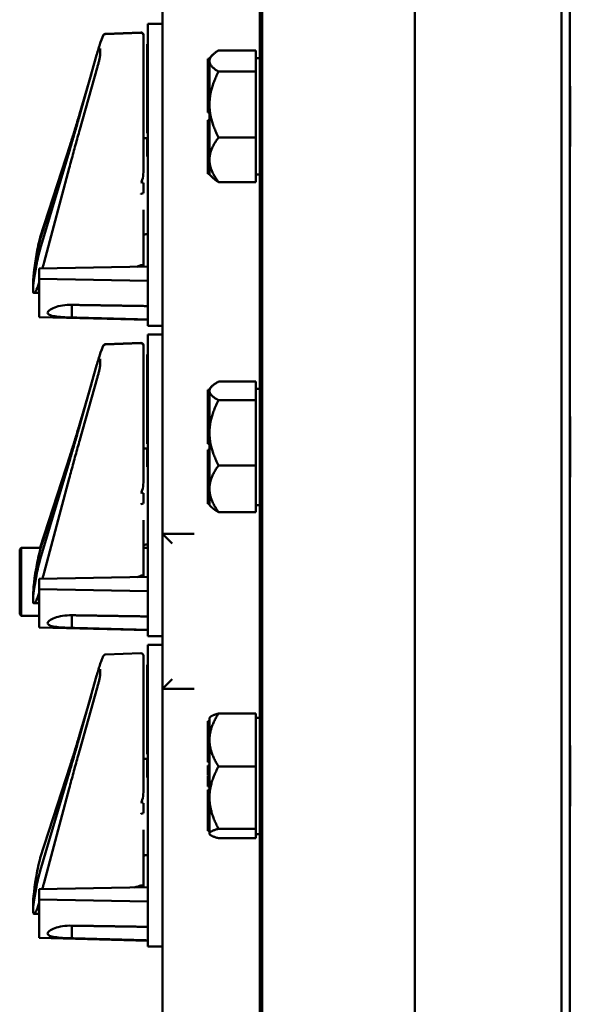
# Model space of a CAD drawing. Units: inches. Extents: x 1 to 156, y 1 to 120.
# Drawn here: x 77 to 81, y 65 to 72 of the extents above; entities that cross this region are included whole.
import ezdxf

# ---------------------------------------------------------------- set-up
doc = ezdxf.new("R2010")
doc.units = ezdxf.units.IN
doc.header["$LTSCALE"] = 7.142857
doc.header["$MEASUREMENT"] = 0
doc.layers.add('Visible (ANSI)', color=7, linetype='Continuous', lineweight=50)

msp = doc.modelspace()

# ---------------------------------------------------------------- linework, layer by layer
at = {"layer": 'Visible (ANSI)'}
for p, q in [((78.9265, 79.0024), (78.9265, 57.0024)), ((80.924, 57.0916), (80.924, 78.9133)), ((78.942, 57.1924), (78.942, 78.8124)), ((79.9265, 57.1924), (79.9265, 78.8124)), ((80.8693, 78.8124), (80.8693, 57.1924)), ((78.3015, 68.5024), (78.3015, 73.8774)), ((79.9265, 62.1224), (79.9265, 73.8824)), ((78.2075, 71.6624), (78.2075, 71.7874)), ((78.3015, 71.7874), (78.2075, 71.7874)), ((77.9346, 71.7225), (78.162, 71.7304)), ((77.9348, 71.7246), (78.162, 71.7325)), ((78.1775, 71.7175), (78.1775, 71.7154)), ((78.1775, 71.7154), (78.1775, 71.7097)), ((78.1775, 71.6791), (78.1775, 71.7097)), ((77.9001, 71.5918), (77.9001, 71.6288)), ((78.1775, 71.6791), (78.1775, 71.4659)), ((78.2075, 71.658), (78.2025, 71.658)), ((78.2025, 71.658), (78.2025, 71.6514)), ((78.2025, 71.6514), (78.2025, 71.6241)), ((78.2075, 71.6624), (78.2075, 69.9674)), ((77.7667, 71.1955), (77.8768, 71.5871)), ((78.2025, 71.6241), (78.2025, 71.5874)), ((78.2075, 71.5874), (78.2025, 71.5874)), ((78.2025, 71.5874), (78.2025, 71.533)), ((78.6035, 71.5674), (78.6236, 71.5875)), ((78.6035, 71.5496), (78.6035, 71.5674)), ((78.6615, 71.6165), (78.9015, 71.6165)), ((78.9015, 71.6165), (78.9015, 71.5496)), ((78.9015, 71.5674), (78.9265, 71.5674)), ((77.7682, 71.1068), (77.8802, 71.5042)), ((78.2025, 71.533), (78.2025, 71.531)), ((78.2075, 71.533), (78.2025, 71.533)), ((78.2075, 71.531), (78.2025, 71.531)), ((78.2025, 71.531), (78.2025, 71.508)), ((78.2075, 71.508), (78.2025, 71.508)), ((78.2025, 71.508), (78.2025, 71.4932)), ((78.5935, 71.5627), (78.5935, 71.4529)), ((78.6035, 71.5627), (78.5935, 71.5627)), ((78.6035, 71.5471), (78.6035, 71.5496)), ((78.6035, 71.4529), (78.6035, 71.5471)), ((78.9015, 71.5471), (78.9015, 71.5496)), ((78.9015, 71.5471), (78.9015, 71.4802)), ((77.7668, 71.2052), (77.8437, 71.4693)), ((78.1775, 71.0752), (78.1775, 71.4659)), ((78.2075, 71.4932), (78.2025, 71.4932)), ((78.2025, 71.4932), (78.2025, 71.459)), ((78.2075, 71.459), (78.2025, 71.459)), ((78.2025, 71.459), (78.2025, 71.4442)), ((78.2075, 71.4442), (78.2025, 71.4442)), ((78.2025, 71.4442), (78.2025, 71.3978)), ((78.5935, 71.4529), (78.5935, 71.4305)), ((78.6035, 71.4529), (78.5935, 71.4529)), ((78.6035, 71.4417), (78.6035, 71.4529)), ((78.6035, 71.4305), (78.6035, 71.4417)), ((78.6615, 71.4802), (78.9015, 71.4802)), ((78.9015, 71.4802), (78.9015, 71.2721)), ((78.2075, 71.3978), (78.2025, 71.3978)), ((78.2025, 71.3978), (78.2025, 71.383)), ((78.2075, 71.383), (78.2025, 71.383)), ((78.2025, 71.383), (78.2025, 71.3683)), ((78.5935, 71.4305), (78.5935, 71.2643)), ((78.6035, 71.4305), (78.5935, 71.4305)), ((78.6035, 71.4303), (78.6035, 71.4305)), ((78.6035, 71.2721), (78.6035, 71.4303)), ((80.9265, 71.387), (80.924, 71.3895)), ((80.9265, 70.9979), (80.9265, 71.387)), ((77.7668, 71.2065), (77.8069, 71.3428)), ((78.2075, 71.3683), (78.2025, 71.3683)), ((78.2025, 71.3683), (78.2025, 71.3602)), ((78.2075, 71.3602), (78.2025, 71.3602)), ((78.2025, 71.3602), (78.2025, 71.3521)), ((78.2075, 71.3521), (78.2025, 71.3521)), ((78.2025, 71.3521), (78.2025, 71.3323)), ((78.2075, 71.3323), (78.2025, 71.3323)), ((78.2025, 71.3323), (78.2025, 71.3262)), ((78.2025, 71.3262), (78.2025, 71.3067)), ((78.2025, 71.3067), (78.2025, 71.3002)), ((78.2025, 71.3002), (78.2025, 71.2687)), ((78.2025, 71.2687), (78.2025, 71.2421)), ((78.6035, 71.2643), (78.5935, 71.2643)), ((78.5935, 71.2643), (78.5935, 71.246)), ((78.6035, 71.2642), (78.6035, 71.2721)), ((78.6035, 71.0887), (78.6035, 71.2642)), ((78.9015, 71.2642), (78.9015, 71.2721)), ((78.9015, 71.2642), (78.9015, 71.0561)), ((78.2075, 71.2421), (78.2025, 71.2421)), ((78.2025, 71.2421), (78.2025, 71.2308)), ((78.2075, 71.2308), (78.2025, 71.2308)), ((78.2025, 71.2308), (78.2025, 71.2226)), ((78.2075, 71.2226), (78.2025, 71.2226)), ((78.2025, 71.2226), (78.2025, 71.2099)), ((78.2075, 71.2099), (78.2025, 71.2099)), ((78.2025, 71.2099), (78.2025, 71.208)), ((78.2075, 71.208), (78.2025, 71.208)), ((78.2025, 71.208), (78.2025, 71.1932)), ((78.2075, 71.1932), (78.2025, 71.1932)), ((78.2025, 71.1932), (78.2025, 71.159)), ((78.5935, 71.246), (78.5935, 71.2175)), ((78.6035, 71.246), (78.5935, 71.246)), ((78.6035, 71.2175), (78.5935, 71.2175)), ((78.2075, 71.159), (78.2025, 71.159)), ((78.2025, 71.159), (78.2025, 71.1442)), ((78.2075, 71.1442), (78.2025, 71.1442)), ((78.2025, 71.1442), (78.2025, 71.0978)), ((78.5935, 71.1673), (78.5935, 71.0886)), ((78.6035, 71.1673), (78.5935, 71.1673)), ((77.7682, 71.1066), (77.7682, 71.1068)), ((77.7682, 71.1066), (77.7682, 71.1066)), ((78.1775, 70.8567), (78.1775, 71.0752)), ((78.2075, 71.0978), (78.2025, 71.0978)), ((78.2025, 71.0978), (78.2025, 71.083)), ((78.2075, 71.083), (78.2025, 71.083)), ((78.2075, 71.058), (78.2025, 71.058)), ((78.2025, 71.058), (78.2025, 71.0432)), ((78.5935, 71.0886), (78.5935, 71.0602)), ((78.6035, 71.0886), (78.5935, 71.0886)), ((78.5935, 71.0602), (78.5935, 70.8282)), ((78.6035, 71.0602), (78.5935, 71.0602)), ((78.6035, 71.0886), (78.6035, 71.0887)), ((78.6035, 71.0744), (78.6035, 71.0886)), ((78.6035, 71.0602), (78.6035, 71.0744)), ((78.6035, 70.9122), (78.6035, 71.0602)), ((77.5132, 70.4136), (77.7061, 71.0095)), ((77.5132, 70.4003), (77.7061, 71.0057)), ((78.1775, 71.0524), (78.2025, 71.0524)), ((78.2075, 71.0432), (78.2025, 71.0432)), ((78.2025, 71.0432), (78.2025, 70.933)), ((78.9015, 71.0561), (78.6615, 71.0561)), ((78.9015, 70.9122), (78.9015, 71.0561)), ((80.9265, 70.9979), (80.924, 70.9954)), ((77.5129, 70.3387), (77.706, 70.9857)), ((78.2075, 70.933), (78.2025, 70.933)), ((78.6035, 70.8285), (78.6035, 70.9122)), ((78.9015, 70.7683), (78.9015, 70.9122)), ((77.5391, 70.2533), (77.7002, 70.8585)), ((78.1775, 70.8328), (78.1775, 70.8567)), ((78.5935, 70.8282), (78.5935, 70.8221)), ((78.6035, 70.8282), (78.5935, 70.8282)), ((78.6035, 70.8221), (78.5935, 70.8221)), ((78.6035, 70.8282), (78.6035, 70.8285)), ((78.6035, 70.8252), (78.6035, 70.8282)), ((78.6035, 70.8221), (78.6035, 70.8252)), ((78.6035, 70.8174), (78.6035, 70.8221)), ((78.6035, 70.8174), (78.6236, 70.7974)), ((78.9015, 70.8174), (78.9265, 70.8174)), ((78.1775, 70.7632), (78.1775, 70.6971)), ((78.6615, 70.7683), (78.9015, 70.7683)), ((78.1775, 70.2338), (78.1775, 70.5896)), ((78.1925, 70.4324), (78.2075, 70.4324)), ((78.1775, 70.2338), (78.1775, 70.2243)), ((78.2075, 70.2248), (77.5075, 70.2119)), ((77.5075, 70.2119), (77.5075, 70.1459)), ((78.2075, 70.1329), (77.5075, 70.1459)), ((77.5075, 69.8988), (77.5075, 70.1459)), ((77.473, 70.0544), (77.4737, 70.0544)), ((77.4737, 70.0544), (77.5075, 70.0544)), ((77.7175, 69.8959), (77.7175, 69.9773)), ((78.2075, 69.8424), (78.2075, 69.9674)), ((77.5075, 69.8988), (78.2075, 69.8804)), ((77.7175, 69.8959), (77.7175, 69.8959)), ((78.2075, 69.8424), (78.3015, 69.8424)), ((77.9346, 69.7225), (78.162, 69.7304)), ((77.9348, 69.7246), (78.162, 69.7325)), ((78.2075, 69.6624), (78.2075, 69.7874)), ((78.3015, 69.7874), (78.2075, 69.7874)), ((78.1775, 69.7175), (78.1775, 69.7154)), ((78.1775, 69.7154), (78.1775, 69.7097)), ((78.1775, 69.6791), (78.1775, 69.7097)), ((78.1775, 69.6791), (78.1775, 69.4659)), ((78.2075, 69.6624), (78.2075, 67.9674)), ((77.9001, 69.5918), (77.9001, 69.6288)), ((78.2075, 69.658), (78.2025, 69.658)), ((78.2025, 69.658), (78.2025, 69.6514)), ((78.2025, 69.6514), (78.2025, 69.6241)), ((78.2025, 69.6241), (78.2025, 69.5874)), ((77.7667, 69.1955), (77.8768, 69.5871)), ((78.2075, 69.5874), (78.2025, 69.5874)), ((78.2025, 69.5874), (78.2025, 69.533)), ((77.7682, 69.1068), (77.8802, 69.5042)), ((78.2025, 69.533), (78.2025, 69.531)), ((78.2075, 69.533), (78.2025, 69.533)), ((78.2075, 69.531), (78.2025, 69.531)), ((78.2025, 69.531), (78.2025, 69.508)), ((78.2075, 69.508), (78.2025, 69.508)), ((78.2025, 69.508), (78.2025, 69.4932)), ((78.2075, 69.4932), (78.2025, 69.4932)), ((78.2025, 69.4932), (78.2025, 69.459)), ((78.6615, 69.4826), (78.9015, 69.4826)), ((78.9015, 69.4826), (78.9015, 69.4239)), ((77.7668, 69.2052), (77.8437, 69.4693)), ((78.1775, 69.0752), (78.1775, 69.4659)), ((78.2075, 69.459), (78.2025, 69.459)), ((78.2025, 69.459), (78.2025, 69.4442)), ((78.2075, 69.4442), (78.2025, 69.4442)), ((78.2025, 69.4442), (78.2025, 69.3978)), ((78.5935, 69.43), (78.5935, 69.3336)), ((78.6035, 69.43), (78.5935, 69.43)), ((78.6035, 69.4374), (78.6187, 69.4526)), ((78.6035, 69.4239), (78.6035, 69.4374)), ((78.6035, 69.4217), (78.6035, 69.4239)), ((78.6035, 69.3336), (78.6035, 69.4217)), ((78.9015, 69.4374), (78.9265, 69.4374)), ((78.9015, 69.4217), (78.9015, 69.4239)), ((78.9015, 69.4217), (78.9015, 69.363)), ((78.2075, 69.3978), (78.2025, 69.3978)), ((78.2025, 69.3978), (78.2025, 69.383)), ((78.2075, 69.383), (78.2025, 69.383)), ((78.2025, 69.383), (78.2025, 69.3683)), ((78.2075, 69.3683), (78.2025, 69.3683)), ((78.2025, 69.3683), (78.2025, 69.3602)), ((78.2075, 69.3602), (78.2025, 69.3602)), ((78.2025, 69.3602), (78.2025, 69.3521)), ((78.2075, 69.3521), (78.2025, 69.3521)), ((78.2025, 69.3521), (78.2025, 69.3323)), ((78.6615, 69.363), (78.9015, 69.363)), ((78.9015, 69.363), (78.9015, 69.1569)), ((77.7668, 69.2065), (77.8069, 69.3428)), ((78.2075, 69.3323), (78.2025, 69.3323)), ((78.2025, 69.3323), (78.2025, 69.3262)), ((78.2025, 69.3262), (78.2025, 69.3067)), ((78.2025, 69.3067), (78.2025, 69.3002)), ((78.2025, 69.3002), (78.2025, 69.2687)), ((78.5935, 69.3336), (78.5935, 69.312)), ((78.6035, 69.3336), (78.5935, 69.3336)), ((78.5935, 69.312), (78.5935, 69.1384)), ((78.6035, 69.312), (78.5935, 69.312)), ((78.6035, 69.3228), (78.6035, 69.3336)), ((78.6035, 69.312), (78.6035, 69.3228)), ((78.6035, 69.3117), (78.6035, 69.312)), ((78.6035, 69.1569), (78.6035, 69.3117)), ((78.2025, 69.2687), (78.2025, 69.2421)), ((78.2075, 69.2421), (78.2025, 69.2421)), ((78.2025, 69.2421), (78.2025, 69.2308)), ((78.2075, 69.2308), (78.2025, 69.2308)), ((78.2025, 69.2308), (78.2025, 69.2226)), ((78.2075, 69.2226), (78.2025, 69.2226)), ((78.2025, 69.2226), (78.2025, 69.2099)), ((80.9265, 69.257), (80.924, 69.2595)), ((80.9265, 68.8679), (80.9265, 69.257)), ((78.2075, 69.2099), (78.2025, 69.2099)), ((78.2025, 69.2099), (78.2025, 69.208)), ((78.2075, 69.208), (78.2025, 69.208)), ((78.2025, 69.208), (78.2025, 69.1932)), ((78.2075, 69.1932), (78.2025, 69.1932)), ((78.2025, 69.1932), (78.2025, 69.159)), ((78.2075, 69.159), (78.2025, 69.159)), ((78.2025, 69.159), (78.2025, 69.1442)), ((78.6035, 69.149), (78.6035, 69.1569)), ((78.9015, 69.149), (78.9015, 69.1569)), ((77.7682, 69.1066), (77.7682, 69.1068)), ((77.7682, 69.1066), (77.7682, 69.1066)), ((78.2075, 69.1442), (78.2025, 69.1442)), ((78.2025, 69.1442), (78.2025, 69.0978)), ((78.2075, 69.0978), (78.2025, 69.0978)), ((78.2025, 69.0978), (78.2025, 69.083)), ((78.6035, 69.1384), (78.5935, 69.1384)), ((78.5935, 69.1384), (78.5935, 69.1114)), ((78.5935, 69.1114), (78.5935, 69.0826)), ((78.6035, 69.1114), (78.5935, 69.1114)), ((78.6035, 68.9733), (78.6035, 69.149)), ((78.9015, 69.149), (78.9015, 68.9428)), ((78.1775, 68.8567), (78.1775, 69.0752)), ((78.1775, 69.0524), (78.2025, 69.0524)), ((78.2075, 69.083), (78.2025, 69.083)), ((78.2075, 69.058), (78.2025, 69.058)), ((78.2025, 69.058), (78.2025, 69.0432)), ((78.2075, 69.0432), (78.2025, 69.0432)), ((78.2025, 69.0432), (78.2025, 68.933)), ((78.6035, 69.0826), (78.5935, 69.0826)), ((78.5935, 69.0423), (78.5935, 68.9733)), ((78.6035, 69.0423), (78.5935, 69.0423)), ((77.5129, 68.3387), (77.706, 68.9857)), ((77.5132, 68.4136), (77.7061, 69.0095)), ((77.5132, 68.4003), (77.7061, 69.0057)), ((78.5935, 68.9733), (78.5935, 68.9444)), ((78.6035, 68.9733), (78.5935, 68.9733)), ((78.6035, 68.9733), (78.6035, 68.9733)), ((78.6035, 68.9588), (78.6035, 68.9733)), ((78.2075, 68.933), (78.2025, 68.933)), ((78.5935, 68.9444), (78.5935, 68.7021)), ((78.6035, 68.9444), (78.5935, 68.9444)), ((78.6035, 68.9444), (78.6035, 68.9588)), ((78.6035, 68.7925), (78.6035, 68.9444)), ((78.9015, 68.9428), (78.6615, 68.9428)), ((78.9015, 68.7925), (78.9015, 68.9428)), ((77.5391, 68.2533), (77.7002, 68.8585)), ((78.1775, 68.8328), (78.1775, 68.8567)), ((80.9265, 68.8679), (80.924, 68.8654)), ((78.6035, 68.7024), (78.6035, 68.7925)), ((78.9015, 68.6422), (78.9015, 68.7925)), ((78.1775, 68.7632), (78.1775, 68.6971)), ((78.5935, 68.7021), (78.5935, 68.6949)), ((78.6035, 68.7021), (78.5935, 68.7021)), ((78.6035, 68.6949), (78.5935, 68.6949)), ((78.6035, 68.7021), (78.6035, 68.7024)), ((78.6035, 68.6985), (78.6035, 68.7021)), ((78.6035, 68.6949), (78.6035, 68.6985)), ((78.6035, 68.6874), (78.6035, 68.6949)), ((78.6035, 68.6874), (78.6187, 68.6723)), ((78.9015, 68.6874), (78.9265, 68.6874)), ((78.1775, 68.2338), (78.1775, 68.5896)), ((78.6615, 68.6422), (78.9015, 68.6422)), ((78.3015, 68.5024), (78.3015, 67.5024)), ((78.5047, 68.5024), (78.3015, 68.5024)), ((78.364, 68.4399), (78.3015, 68.5024)), ((77.3815, 68.4012), (77.3915, 68.4112)), ((77.3815, 67.9837), (77.3815, 68.4012)), ((77.3915, 68.4112), (77.3915, 67.9737)), ((77.3915, 68.4112), (77.5166, 68.4112)), ((78.1775, 68.4112), (78.2075, 68.4112)), ((78.1925, 68.4324), (78.2075, 68.4324)), ((78.2075, 68.2248), (77.5075, 68.2119)), ((77.5075, 68.2119), (77.5075, 68.1459)), ((78.1775, 68.2338), (78.1775, 68.2243)), ((78.2075, 68.1329), (77.5075, 68.1459)), ((77.5075, 67.8988), (77.5075, 68.1459)), ((77.473, 68.0544), (77.4737, 68.0544)), ((77.4737, 68.0544), (77.5075, 68.0544)), ((77.3815, 67.9837), (77.3915, 67.9737)), ((77.3915, 67.9737), (77.5075, 67.9737)), ((77.7175, 67.8959), (77.7175, 67.9773)), ((78.2075, 67.8424), (78.2075, 67.9674)), ((77.5075, 67.8988), (78.2075, 67.8804)), ((77.7175, 67.8959), (77.7175, 67.8959)), ((78.2075, 67.8424), (78.3015, 67.8424)), ((78.2075, 67.6624), (78.2075, 67.7874)), ((78.3015, 67.7874), (78.2075, 67.7874)), ((77.9348, 67.7246), (78.162, 67.7325)), ((78.1775, 67.7175), (78.1775, 67.7124)), ((78.1775, 67.6835), (78.1775, 67.7124)), ((77.9001, 67.5961), (77.9001, 67.631)), ((78.1775, 67.6835), (78.1775, 67.4721)), ((78.2075, 67.658), (78.2025, 67.658)), ((78.2025, 67.658), (78.2025, 67.6514)), ((78.2025, 67.6514), (78.2025, 67.6241)), ((78.2075, 67.6624), (78.2075, 65.9674)), ((77.7667, 67.1938), (77.8768, 67.5868)), ((78.2025, 67.6241), (78.2025, 67.5874)), ((78.2075, 67.5874), (78.2025, 67.5874)), ((78.2025, 67.5874), (78.2025, 67.533)), ((77.7682, 67.1104), (77.8802, 67.5093)), ((78.2025, 67.533), (78.2025, 67.531)), ((78.2075, 67.533), (78.2025, 67.533)), ((78.2075, 67.531), (78.2025, 67.531)), ((78.2025, 67.531), (78.2025, 67.508)), ((78.2075, 67.508), (78.2025, 67.508)), ((78.2025, 67.508), (78.2025, 67.4932)), ((78.3015, 67.5024), (78.364, 67.5649)), ((77.7668, 67.2065), (77.8409, 67.4586)), ((78.1775, 67.08), (78.1775, 67.4721)), ((78.2075, 67.4932), (78.2025, 67.4932)), ((78.2025, 67.4932), (78.2025, 67.459)), ((78.2075, 67.459), (78.2025, 67.459)), ((78.2025, 67.459), (78.2025, 67.4442)), ((78.2075, 67.4442), (78.2025, 67.4442)), ((78.2025, 67.4442), (78.2025, 67.3978)), ((78.3015, 67.5024), (78.3015, 62.1274)), ((78.3015, 67.5024), (78.5047, 67.5024)), ((78.2075, 67.3978), (78.2025, 67.3978)), ((78.2025, 67.3978), (78.2025, 67.383)), ((78.2075, 67.383), (78.2025, 67.383)), ((78.2025, 67.383), (78.2025, 67.3683)), ((78.2075, 67.3683), (78.2025, 67.3683)), ((78.2025, 67.3683), (78.2025, 67.3602)), ((78.2075, 67.3602), (78.2025, 67.3602)), ((78.2025, 67.3602), (78.2025, 67.3521)), ((78.2075, 67.3521), (78.2025, 67.3521)), ((78.2025, 67.3521), (78.2025, 67.3323)), ((78.2075, 67.3323), (78.2025, 67.3323)), ((78.2025, 67.3323), (78.2025, 67.3262)), ((78.2025, 67.3262), (78.2025, 67.3067)), ((78.6035, 67.3174), (78.6073, 67.3212)), ((78.6035, 67.296), (78.6035, 67.3174)), ((78.9015, 67.3443), (78.6615, 67.3443)), ((78.9015, 67.3443), (78.9015, 67.1739)), ((78.9015, 67.3174), (78.9265, 67.3174)), ((78.2025, 67.3067), (78.2025, 67.3002)), ((78.2025, 67.3002), (78.2025, 67.2687)), ((78.2025, 67.2687), (78.2025, 67.2421)), ((78.5935, 67.296), (78.5935, 67.2848)), ((78.6035, 67.296), (78.5935, 67.296)), ((78.5935, 67.2848), (78.5935, 67.0528)), ((78.6035, 67.2848), (78.5935, 67.2848)), ((78.6035, 67.2904), (78.6035, 67.296)), ((78.6035, 67.2848), (78.6035, 67.2904)), ((78.6035, 67.2846), (78.6035, 67.2848)), ((78.6035, 67.1739), (78.6035, 67.2846)), ((78.2075, 67.2421), (78.2025, 67.2421)), ((78.2025, 67.2421), (78.2025, 67.2308)), ((78.2075, 67.2308), (78.2025, 67.2308)), ((78.2025, 67.2308), (78.2025, 67.2226)), ((78.2075, 67.2226), (78.2025, 67.2226)), ((78.2025, 67.2226), (78.2025, 67.2099)), ((78.2075, 67.2099), (78.2025, 67.2099)), ((78.2025, 67.2099), (78.2025, 67.208)), ((78.2075, 67.208), (78.2025, 67.208)), ((78.2025, 67.208), (78.2025, 67.1932)), ((78.2075, 67.1932), (78.2025, 67.1932)), ((78.2025, 67.1932), (78.2025, 67.159)), ((78.2075, 67.159), (78.2025, 67.159)), ((78.2025, 67.159), (78.2025, 67.1442)), ((78.2075, 67.1442), (78.2025, 67.1442)), ((78.2025, 67.1442), (78.2025, 67.0978)), ((78.6035, 67.0103), (78.6035, 67.1739)), ((78.9015, 67.1739), (78.9015, 67.0036)), ((80.9265, 67.137), (80.924, 67.1395)), ((80.9265, 66.7479), (80.9265, 67.137)), ((77.7682, 67.1102), (77.7682, 67.1104)), ((77.7682, 67.1102), (77.7682, 67.1102)), ((78.1775, 66.861), (78.1775, 67.08)), ((78.2075, 67.0978), (78.2025, 67.0978)), ((78.2025, 67.0978), (78.2025, 67.083)), ((78.2075, 67.083), (78.2025, 67.083)), ((77.5132, 66.4136), (77.7061, 67.0095)), ((78.1775, 67.0524), (78.2025, 67.0524)), ((78.2075, 67.058), (78.2025, 67.058)), ((78.2025, 67.058), (78.2025, 67.0432)), ((78.2075, 67.0432), (78.2025, 67.0432)), ((78.2025, 67.0432), (78.2025, 66.933)), ((78.5935, 67.0528), (78.5935, 67.05)), ((78.6035, 67.0528), (78.5935, 67.0528)), ((78.5935, 67.05), (78.5935, 67.0315)), ((78.6035, 67.05), (78.5935, 67.05)), ((78.6035, 67.0315), (78.5935, 67.0315)), ((78.5935, 67.0103), (78.5935, 66.9806)), ((78.6035, 67.0103), (78.5935, 67.0103)), ((78.6035, 66.9954), (78.6035, 67.0103)), ((78.9015, 67.0036), (78.6615, 67.0036)), ((78.9015, 66.8027), (78.9015, 67.0036)), ((77.5128, 66.3311), (77.706, 66.9829)), ((78.2075, 66.933), (78.2025, 66.933)), ((78.5935, 66.9806), (78.5935, 66.9452)), ((78.6035, 66.9806), (78.5935, 66.9806)), ((78.6035, 66.9452), (78.5935, 66.9452)), ((78.5935, 66.9396), (78.5935, 66.9099)), ((78.6035, 66.9396), (78.5935, 66.9396)), ((78.6035, 66.9806), (78.6035, 66.9954)), ((78.6035, 66.9805), (78.6035, 66.9806)), ((78.6035, 66.8027), (78.6035, 66.9805)), ((78.5935, 66.9099), (78.5935, 66.8746)), ((78.6035, 66.9099), (78.5935, 66.9099)), ((78.6035, 66.8746), (78.5935, 66.8746)), ((77.5391, 66.2561), (77.7002, 66.8616)), ((78.1775, 66.8372), (78.1775, 66.861)), ((78.5935, 66.8534), (78.5935, 66.6567)), ((78.6035, 66.8534), (78.5935, 66.8534)), ((78.1775, 66.7677), (78.1775, 66.7016)), ((78.6035, 66.6569), (78.6035, 66.8027)), ((78.9015, 66.6018), (78.9015, 66.8027)), ((80.9265, 66.7479), (80.924, 66.7454)), ((78.5935, 66.6567), (78.5935, 66.6382)), ((78.6035, 66.6567), (78.5935, 66.6567)), ((78.5935, 66.6382), (78.5935, 66.5889)), ((78.6035, 66.6382), (78.5935, 66.6382)), ((78.6035, 66.6567), (78.6035, 66.6569)), ((78.6035, 66.6474), (78.6035, 66.6567)), ((78.6035, 66.6382), (78.6035, 66.6474)), ((78.6035, 66.5718), (78.6035, 66.6382)), ((78.1775, 66.2378), (78.1775, 66.5939)), ((78.6035, 66.5889), (78.5935, 66.5889)), ((78.6035, 66.5706), (78.6035, 66.5718)), ((78.6035, 66.5674), (78.6035, 66.5706)), ((78.6035, 66.5674), (78.6073, 66.5637)), ((78.6615, 66.6018), (78.9015, 66.6018)), ((78.9015, 66.6018), (78.9015, 66.5718)), ((78.9015, 66.5706), (78.9015, 66.5718)), ((78.9015, 66.5706), (78.9015, 66.5406)), ((78.9015, 66.5674), (78.9265, 66.5674)), ((78.6615, 66.5406), (78.9015, 66.5406)), ((78.1925, 66.4324), (78.2075, 66.4324)), ((78.1775, 66.2378), (78.1775, 66.2243)), ((78.2075, 66.2248), (77.5075, 66.2119)), ((77.5075, 66.2119), (77.5075, 66.1459)), ((78.2075, 66.1329), (77.5075, 66.1459)), ((77.5075, 65.8988), (77.5075, 66.1459)), ((77.473, 66.0544), (77.5075, 66.0544)), ((77.7175, 65.8959), (77.7175, 65.9773)), ((78.2075, 65.8424), (78.2075, 65.9674)), ((77.5075, 65.8988), (78.2075, 65.8804)), ((77.7175, 65.8959), (77.7175, 65.8959)), ((78.2075, 65.8424), (78.3015, 65.8424))]:
    msp.add_line(p, q, dxfattribs=at)
for centre, start, end in [((78.1625, 71.7175), 0, 92), ((78.1625, 71.7154), 0, 92), ((78.1925, 70.4174), 90, 180), ((78.1625, 69.7175), 0, 92), ((78.1625, 69.7154), 0, 92), ((78.1925, 68.4174), 90, 180), ((78.1625, 67.7175), 0, 92), ((78.1925, 66.4174), 90, 180)]:
    msp.add_arc(centre, 0.015, start, end, dxfattribs=at)
for centre, major_axis, ratio, start_param, end_param in [((69.3509, 70.7424), (8.8772, -0.0124), 0.034893, 0.106917, 0.12222), ((69.3509, 70.7424), (8.8772, -0.0124), 0.034893, 6.163046, 6.176366), ((77.5332, 70.4145), (-0.0483, -0.1899), 0.098364, 4.758751, 5.456251), ((77.5332, 70.4059), (-0.0487, -0.1899), 0.092731, 4.780807, 5.478307), ((77.5332, 70.3666), (-0.0503, -0.19), 0.064964, 4.887248, 5.584749), ((77.655, 70.7424), (0.1763, 0.6878), 0.092731, 2.336714, 2.850986), ((77.655, 70.7424), (0.1749, 0.6878), 0.098364, 2.314658, 2.784071), ((72.7366, 70.2544), (5.4409, -0.0076), 0.034893, 6.160011, 6.207676), ((77.655, 70.7424), (0.1821, 0.6879), 0.064964, 2.443156, 3.358684), ((77.5332, 70.2544), (-0.0503, -0.19), 0.064964, 0.217091, 0.809621), ((77.655, 70.7424), (0.1827, 0.6879), 0.061324, 2.907325, 3.165195), ((69.3509, 68.7424), (8.8772, -0.0124), 0.034893, 0.106917, 0.12222), ((69.3509, 68.7424), (8.8772, -0.0124), 0.034893, 6.163046, 6.176366), ((77.5332, 68.4059), (-0.0487, -0.1899), 0.092731, 4.780807, 5.478307), ((77.5332, 68.3666), (-0.0503, -0.19), 0.064964, 4.887248, 5.584749), ((77.655, 68.7424), (0.1763, 0.6878), 0.092731, 2.336714, 2.850986), ((77.655, 68.7424), (0.1821, 0.6879), 0.064964, 2.443156, 3.358684), ((72.7366, 68.2544), (5.4409, -0.0076), 0.034893, 6.160011, 6.207676), ((77.655, 68.7424), (0.1827, 0.6879), 0.061324, 2.907325, 3.165195), ((77.5332, 68.2544), (-0.0503, -0.19), 0.064964, 0.217091, 0.809621), ((69.3509, 66.7424), (8.8772, -0.0078), 0.03491, 0.106899, 0.122202), ((69.3509, 66.7424), (8.8772, -0.0078), 0.03491, 6.163029, 6.176348), ((77.5332, 66.4145), (-0.0483, -0.1899), 0.098364, 4.758751, 5.456251), ((77.5332, 66.3619), (-0.0504, -0.19), 0.061324, 4.900976, 5.598476), ((77.655, 66.7424), (0.1749, 0.6878), 0.098364, 2.314658, 2.847895), ((72.7366, 66.2559), (5.4409, -0.0048), 0.03491, 6.135576, 6.207658), ((77.655, 66.7424), (0.1827, 0.6879), 0.061324, 2.456883, 3.372411), ((77.5332, 66.2559), (-0.0504, -0.19), 0.061324, 0.230819, 0.823349)]:
    msp.add_ellipse(centre, major_axis=major_axis, ratio=ratio, start_param=start_param, end_param=end_param, dxfattribs=at)
for points, knots in [([(77.8768, 71.5871), (77.8808, 71.6013), (77.8848, 71.6149), (77.8925, 71.6405), (77.8962, 71.6523), (77.9032, 71.6733), (77.9065, 71.6825), (77.9123, 71.6978), (77.9148, 71.7038), (77.9185, 71.7109), (77.9197, 71.713), (77.9223, 71.7163), (77.9233, 71.7175), (77.9258, 71.7195), (77.9267, 71.7201), (77.9295, 71.7216), (77.9317, 71.7224), (77.9346, 71.7225), (77.9346, 71.7225), (77.9346, 71.7225)], [-1.580313, -1.580313, -1.580313, -1.580313, -1.316311, -1.316311, -1.05231, -1.05231, -0.788308, -0.788308, -0.524307, -0.524307, -0.392306, -0.392306, -0.326305, -0.326305, -0.298167, -0.298167, -0.260726, -0.260726, -0.260305, -0.260305, -0.260305, -0.260305]), ([(77.8894, 71.63), (77.893, 71.6423), (77.8966, 71.6537), (77.9035, 71.6745), (77.9067, 71.6839), (77.9125, 71.6995), (77.9151, 71.7056), (77.9187, 71.7128), (77.9198, 71.7148), (77.9223, 71.7181), (77.9232, 71.7193), (77.9257, 71.7214), (77.9265, 71.722), (77.9292, 71.7234), (77.9313, 71.7243), (77.9343, 71.7245), (77.9345, 71.7246), (77.9348, 71.7246)], [-1.300012, -1.300012, -1.300012, -1.300012, -1.0464, -1.0464, -0.779444, -0.779444, -0.512488, -0.512488, -0.37901, -0.37901, -0.31227, -0.31227, -0.284762, -0.284762, -0.248728, -0.248728, -0.245531, -0.245531, -0.245531, -0.245531]), ([(77.8802, 71.5042), (77.8823, 71.5117), (77.8845, 71.5195), (77.8885, 71.535), (77.8904, 71.5427), (77.8938, 71.5571), (77.8953, 71.5638), (77.8977, 71.5754), (77.8986, 71.5804), (77.8998, 71.5877), (77.9, 71.5903), (77.9001, 71.5916), (77.9001, 71.5917), (77.9001, 71.5918)], [-1.570796, -1.570796, -1.570796, -1.570796, -1.256637, -1.256637, -0.942478, -0.942478, -0.628319, -0.628319, -0.324119, -0.324119, -0.051514, -0.051514, 0, 0, 0, 0]), ([(77.706, 70.9857), (77.71, 70.9991), (77.714, 71.0126), (77.722, 71.0399), (77.7261, 71.0536), (77.7342, 71.0814), (77.7382, 71.0954), (77.7464, 71.1237), (77.7504, 71.1379), (77.7586, 71.1666), (77.7626, 71.181), (77.7667, 71.1955)], [1.3620344, 1.3620344, 1.3620344, 1.3620344, 1.4056901, 1.4056901, 1.4493458, 1.4493458, 1.4930014, 1.4930014, 1.5366571, 1.5366571, 1.5803128, 1.5803128, 1.5803128, 1.5803128]), ([(77.7061, 71.0095), (77.7101, 71.0218), (77.7141, 71.0343), (77.7221, 71.0596), (77.7262, 71.0724), (77.7342, 71.0984), (77.7383, 71.1116), (77.7464, 71.1382), (77.7505, 71.1517), (77.7586, 71.1789), (77.7627, 71.1926), (77.7668, 71.2065)], [1.3620344, 1.3620344, 1.3620344, 1.3620344, 1.4056901, 1.4056901, 1.4493458, 1.4493458, 1.4930014, 1.4930014, 1.5366571, 1.5366571, 1.5803128, 1.5803128, 1.5803128, 1.5803128]), ([(77.7061, 71.0057), (77.7101, 71.0182), (77.7141, 71.0309), (77.7221, 71.0566), (77.7261, 71.0696), (77.7342, 71.096), (77.7383, 71.1093), (77.7464, 71.1362), (77.7505, 71.1498), (77.7586, 71.1773), (77.7627, 71.1912), (77.7668, 71.2052)], [1.3620344, 1.3620344, 1.3620344, 1.3620344, 1.4056901, 1.4056901, 1.4493458, 1.4493458, 1.4930014, 1.4930014, 1.5366571, 1.5366571, 1.5803128, 1.5803128, 1.5803128, 1.5803128]), ([(77.7002, 70.8585), (77.7047, 70.8752), (77.7092, 70.892), (77.7182, 70.9254), (77.7227, 70.9421), (77.7317, 70.9753), (77.7363, 70.9919), (77.7454, 71.0249), (77.7499, 71.0414), (77.759, 71.0741), (77.7636, 71.0904), (77.7682, 71.1066)], [1.3527337, 1.3527337, 1.3527337, 1.3527337, 1.3963433, 1.3963433, 1.4399529, 1.4399529, 1.4835624, 1.4835624, 1.527172, 1.527172, 1.5707816, 1.5707816, 1.5707816, 1.5707816]), ([(78.1775, 70.8328), (78.1775, 70.8172), (78.1746, 70.7982), (78.1691, 70.7785), (78.1677, 70.7735), (78.1649, 70.7695), (78.1645, 70.7689), (78.1638, 70.7683), (78.1636, 70.7682), (78.1631, 70.7679), (78.1628, 70.7679), (78.1625, 70.7679), (78.1623, 70.7679), (78.1621, 70.7679), (78.162, 70.7679)], [0.3844085, 0.3844085, 0.3844085, 0.3844085, 0.5090575, 0.5090575, 0.5418778, 0.5418778, 0.5464285, 0.5464285, 0.5487038, 0.5487038, 0.5509791, 0.5509791, 0.5509791, 0.5523623, 0.5523623, 0.5523623, 0.5523623]), ([(78.1641, 70.6931), (78.1641, 70.693), (78.1641, 70.693), (78.1636, 70.6929), (78.1632, 70.6927), (78.1624, 70.6921), (78.1622, 70.6918), (78.162, 70.6915), (78.162, 70.6915), (78.162, 70.6915)], [0, 0, 0, 0, 0.000161867, 0.000161867, 0.003589318, 0.003589318, 0.007390752, 0.007390752, 0.007448753, 0.007448753, 0.007448753, 0.007448753]), ([(77.5274, 70.2122), (77.5276, 70.2131), (77.5279, 70.2139), (77.5301, 70.2212), (77.5321, 70.2281), (77.5358, 70.2412), (77.5375, 70.2472), (77.5391, 70.2533)], [1.2712046, 1.2712046, 1.2712046, 1.2712046, 1.3068837, 1.3068837, 1.5722736, 1.5722736, 1.7888589, 1.7888589, 1.7888589, 1.7888589]), ([(78.1775, 70.2338), (78.1775, 70.2338), (78.1775, 70.2338), (78.1775, 70.2336), (78.1771, 70.2335), (78.1755, 70.2332), (78.1744, 70.233), (78.1716, 70.2328), (78.17, 70.2327), (78.1664, 70.2326), (78.1644, 70.2326), (78.1625, 70.2326)], [-0.00036043, -0.00036043, -0.00036043, -0.00036043, 0, 0, 0.01505382, 0.01505382, 0.02994437, 0.02994437, 0.04482402, 0.04482402, 0.05969826, 0.05969826, 0.05969826, 0.05969826]), ([(77.5615, 69.9266), (77.5615, 69.9317), (77.5654, 69.9378), (77.5812, 69.95), (77.5932, 69.9561), (77.6207, 69.9661), (77.6381, 69.9707), (77.6764, 69.9765), (77.6972, 69.9778), (77.717, 69.9773), (77.7172, 69.9773), (77.7175, 69.9773)], [0.596069, 0.596069, 0.596069, 0.596069, 0.7451816, 0.7451816, 0.8942942, 0.8942942, 1.0432161, 1.0432161, 1.192138, 1.192138, 1.1940433, 1.1940433, 1.1940433, 1.1940433]), ([(77.7175, 69.8959), (77.7172, 69.8959), (77.717, 69.8959), (77.7167, 69.8959), (77.6972, 69.8965), (77.6764, 69.8973), (77.6381, 69.8998), (77.6207, 69.9015), (77.5932, 69.9059), (77.5812, 69.9089), (77.5654, 69.9167), (77.5615, 69.9215), (77.5615, 69.9266)], [2.3924955, 2.3924955, 2.3924955, 2.3924955, 2.3944007, 2.3944007, 2.3944007, 2.5433227, 2.5433227, 2.6922446, 2.6922446, 2.8413572, 2.8413572, 2.9904697, 2.9904697, 2.9904697, 2.9904697]), ([(77.8894, 69.63), (77.893, 69.6423), (77.8966, 69.6537), (77.9035, 69.6745), (77.9067, 69.6839), (77.9125, 69.6995), (77.9151, 69.7056), (77.9187, 69.7128), (77.9198, 69.7148), (77.9223, 69.7181), (77.9232, 69.7193), (77.9257, 69.7214), (77.9265, 69.722), (77.9292, 69.7234), (77.9313, 69.7243), (77.9343, 69.7245), (77.9345, 69.7246), (77.9348, 69.7246)], [-1.300012, -1.300012, -1.300012, -1.300012, -1.0464, -1.0464, -0.779444, -0.779444, -0.512488, -0.512488, -0.37901, -0.37901, -0.31227, -0.31227, -0.284762, -0.284762, -0.248728, -0.248728, -0.245531, -0.245531, -0.245531, -0.245531]), ([(77.8768, 69.5871), (77.8808, 69.6013), (77.8848, 69.6149), (77.8925, 69.6405), (77.8962, 69.6523), (77.9032, 69.6733), (77.9065, 69.6825), (77.9123, 69.6978), (77.9148, 69.7038), (77.9185, 69.7109), (77.9197, 69.713), (77.9223, 69.7163), (77.9233, 69.7175), (77.9258, 69.7195), (77.9267, 69.7201), (77.9295, 69.7216), (77.9317, 69.7224), (77.9346, 69.7225), (77.9346, 69.7225), (77.9346, 69.7225)], [-1.580313, -1.580313, -1.580313, -1.580313, -1.316311, -1.316311, -1.05231, -1.05231, -0.788308, -0.788308, -0.524307, -0.524307, -0.392306, -0.392306, -0.326305, -0.326305, -0.298167, -0.298167, -0.260726, -0.260726, -0.260305, -0.260305, -0.260305, -0.260305]), ([(77.8802, 69.5042), (77.8823, 69.5117), (77.8845, 69.5195), (77.8885, 69.535), (77.8904, 69.5427), (77.8938, 69.5571), (77.8953, 69.5638), (77.8977, 69.5754), (77.8986, 69.5804), (77.8998, 69.5877), (77.9, 69.5903), (77.9001, 69.5916), (77.9001, 69.5917), (77.9001, 69.5918)], [-1.570796, -1.570796, -1.570796, -1.570796, -1.256637, -1.256637, -0.942478, -0.942478, -0.628319, -0.628319, -0.324119, -0.324119, -0.051514, -0.051514, 0, 0, 0, 0]), ([(77.706, 68.9857), (77.71, 68.9991), (77.714, 69.0126), (77.722, 69.0399), (77.7261, 69.0536), (77.7342, 69.0814), (77.7382, 69.0954), (77.7464, 69.1237), (77.7504, 69.1379), (77.7586, 69.1666), (77.7626, 69.181), (77.7667, 69.1955)], [1.3620344, 1.3620344, 1.3620344, 1.3620344, 1.4056901, 1.4056901, 1.4493458, 1.4493458, 1.4930014, 1.4930014, 1.5366571, 1.5366571, 1.5803128, 1.5803128, 1.5803128, 1.5803128]), ([(77.7061, 69.0095), (77.7101, 69.0218), (77.7141, 69.0343), (77.7221, 69.0596), (77.7262, 69.0724), (77.7342, 69.0984), (77.7383, 69.1116), (77.7464, 69.1382), (77.7505, 69.1517), (77.7586, 69.1789), (77.7627, 69.1926), (77.7668, 69.2065)], [1.3620344, 1.3620344, 1.3620344, 1.3620344, 1.4056901, 1.4056901, 1.4493458, 1.4493458, 1.4930014, 1.4930014, 1.5366571, 1.5366571, 1.5803128, 1.5803128, 1.5803128, 1.5803128]), ([(77.7061, 69.0057), (77.7101, 69.0182), (77.7141, 69.0309), (77.7221, 69.0566), (77.7261, 69.0696), (77.7342, 69.096), (77.7383, 69.1093), (77.7464, 69.1362), (77.7505, 69.1498), (77.7586, 69.1773), (77.7627, 69.1912), (77.7668, 69.2052)], [1.3620344, 1.3620344, 1.3620344, 1.3620344, 1.4056901, 1.4056901, 1.4493458, 1.4493458, 1.4930014, 1.4930014, 1.5366571, 1.5366571, 1.5803128, 1.5803128, 1.5803128, 1.5803128]), ([(77.7002, 68.8585), (77.7047, 68.8752), (77.7092, 68.892), (77.7182, 68.9254), (77.7227, 68.9421), (77.7317, 68.9753), (77.7363, 68.9919), (77.7454, 69.0249), (77.7499, 69.0414), (77.759, 69.0741), (77.7636, 69.0904), (77.7682, 69.1066)], [1.3527337, 1.3527337, 1.3527337, 1.3527337, 1.3963433, 1.3963433, 1.4399529, 1.4399529, 1.4835624, 1.4835624, 1.527172, 1.527172, 1.5707816, 1.5707816, 1.5707816, 1.5707816]), ([(78.1775, 68.8328), (78.1775, 68.8172), (78.1746, 68.7982), (78.1691, 68.7785), (78.1677, 68.7735), (78.1649, 68.7695), (78.1645, 68.7689), (78.1638, 68.7683), (78.1636, 68.7682), (78.1631, 68.7679), (78.1628, 68.7679), (78.1625, 68.7679), (78.1623, 68.7679), (78.1621, 68.7679), (78.162, 68.7679)], [0.3844085, 0.3844085, 0.3844085, 0.3844085, 0.5090575, 0.5090575, 0.5418778, 0.5418778, 0.5464285, 0.5464285, 0.5487038, 0.5487038, 0.5509791, 0.5509791, 0.5509791, 0.5523623, 0.5523623, 0.5523623, 0.5523623]), ([(78.1641, 68.6931), (78.1641, 68.693), (78.1641, 68.693), (78.1636, 68.6929), (78.1632, 68.6927), (78.1624, 68.6921), (78.1622, 68.6918), (78.162, 68.6915), (78.162, 68.6915), (78.162, 68.6915)], [0, 0, 0, 0, 0.000161867, 0.000161867, 0.003589318, 0.003589318, 0.007390752, 0.007390752, 0.007448753, 0.007448753, 0.007448753, 0.007448753]), ([(78.3015, 68.5024), (78.3015, 68.5024), (78.3015, 68.5024), (78.3015, 68.5025), (78.3015, 68.5025), (78.3015, 68.5025), (78.3015, 68.5025), (78.3015, 68.5025), (78.3015, 68.5026), (78.3015, 68.5027), (78.3015, 68.5027), (78.3015, 68.5031), (78.3015, 68.5024), (78.3015, 68.5024)], [0, 0, 0, 0, 0.10912, 0.10912, 0.187573, 0.187573, 0.277932, 0.277932, 0.460971, 0.460971, 0.729879, 0.729879, 2.779928, 2.779928, 2.779928, 2.779928]), ([(77.5274, 68.2122), (77.5276, 68.2131), (77.5279, 68.2139), (77.5301, 68.2212), (77.5321, 68.2281), (77.5358, 68.2412), (77.5375, 68.2472), (77.5391, 68.2533)], [1.2712046, 1.2712046, 1.2712046, 1.2712046, 1.3068837, 1.3068837, 1.5722736, 1.5722736, 1.7888589, 1.7888589, 1.7888589, 1.7888589]), ([(78.1775, 68.2338), (78.1775, 68.2338), (78.1775, 68.2338), (78.1775, 68.2336), (78.1771, 68.2335), (78.1755, 68.2332), (78.1744, 68.233), (78.1716, 68.2328), (78.17, 68.2327), (78.1664, 68.2326), (78.1644, 68.2326), (78.1625, 68.2326)], [-0.00036043, -0.00036043, -0.00036043, -0.00036043, 0, 0, 0.01505382, 0.01505382, 0.02994437, 0.02994437, 0.04482402, 0.04482402, 0.05969826, 0.05969826, 0.05969826, 0.05969826]), ([(77.5615, 67.9266), (77.5615, 67.9317), (77.5654, 67.9378), (77.5812, 67.95), (77.5932, 67.9561), (77.6207, 67.9661), (77.6381, 67.9707), (77.6764, 67.9765), (77.6972, 67.9778), (77.717, 67.9773), (77.7172, 67.9773), (77.7175, 67.9773)], [0.596069, 0.596069, 0.596069, 0.596069, 0.7451816, 0.7451816, 0.8942942, 0.8942942, 1.0432161, 1.0432161, 1.192138, 1.192138, 1.1940433, 1.1940433, 1.1940433, 1.1940433]), ([(77.7175, 67.8959), (77.7172, 67.8959), (77.717, 67.8959), (77.7167, 67.8959), (77.6972, 67.8965), (77.6764, 67.8973), (77.6381, 67.8998), (77.6207, 67.9015), (77.5932, 67.9059), (77.5812, 67.9089), (77.5654, 67.9167), (77.5615, 67.9215), (77.5615, 67.9266)], [2.3924955, 2.3924955, 2.3924955, 2.3924955, 2.3944007, 2.3944007, 2.3944007, 2.5433227, 2.5433227, 2.6922446, 2.6922446, 2.8413572, 2.8413572, 2.9904697, 2.9904697, 2.9904697, 2.9904697]), ([(77.8768, 67.5868), (77.8808, 67.6012), (77.8849, 67.6151), (77.8927, 67.6411), (77.8964, 67.6531), (77.9035, 67.6745), (77.9067, 67.6839), (77.9125, 67.6995), (77.9151, 67.7056), (77.9187, 67.7128), (77.9198, 67.7148), (77.9223, 67.7181), (77.9232, 67.7193), (77.9257, 67.7214), (77.9265, 67.722), (77.9292, 67.7234), (77.9313, 67.7243), (77.9343, 67.7245), (77.9345, 67.7246), (77.9348, 67.7246)], [-1.580313, -1.580313, -1.580313, -1.580313, -1.313357, -1.313357, -1.0464, -1.0464, -0.779444, -0.779444, -0.512488, -0.512488, -0.37901, -0.37901, -0.31227, -0.31227, -0.284762, -0.284762, -0.248728, -0.248728, -0.245531, -0.245531, -0.245531, -0.245531]), ([(77.8802, 67.5093), (77.8823, 67.5168), (77.8845, 67.5246), (77.8885, 67.5401), (77.8904, 67.5477), (77.8938, 67.5621), (77.8953, 67.5688), (77.8977, 67.5803), (77.8986, 67.5852), (77.8998, 67.5923), (77.9001, 67.5948), (77.9001, 67.5959), (77.9001, 67.596), (77.9001, 67.5961)], [-1.570796, -1.570796, -1.570796, -1.570796, -1.256637, -1.256637, -0.942478, -0.942478, -0.628319, -0.628319, -0.323969, -0.323969, -0.051953, -0.051953, 0, 0, 0, 0]), ([(78.3015, 67.5024), (78.3015, 67.5024), (78.3015, 67.5017), (78.3015, 67.5022), (78.3015, 67.5023), (78.3015, 67.5023), (78.3015, 67.5024), (78.3015, 67.5024), (78.3015, 67.5024), (78.3015, 67.5024), (78.3015, 67.5024), (78.3015, 67.5024), (78.3015, 67.5024), (78.3015, 67.5024)], [0, 0, 0, 0, 0.862727, 0.862727, 1.011918, 1.011918, 1.057596, 1.057596, 1.088688, 1.088688, 1.123452, 1.123452, 1.146967, 1.146967, 1.146967, 1.146967]), ([(77.706, 66.9829), (77.71, 66.9964), (77.714, 67.01), (77.722, 67.0374), (77.7261, 67.0513), (77.7342, 67.0792), (77.7382, 67.0933), (77.7463, 67.1217), (77.7504, 67.136), (77.7586, 67.1648), (77.7626, 67.1792), (77.7667, 67.1938)], [1.3620344, 1.3620344, 1.3620344, 1.3620344, 1.4056901, 1.4056901, 1.4493458, 1.4493458, 1.4930014, 1.4930014, 1.5366571, 1.5366571, 1.5803128, 1.5803128, 1.5803128, 1.5803128]), ([(77.7061, 67.0095), (77.7101, 67.0218), (77.7141, 67.0343), (77.7221, 67.0596), (77.7262, 67.0724), (77.7342, 67.0984), (77.7383, 67.1116), (77.7464, 67.1382), (77.7505, 67.1517), (77.7586, 67.1789), (77.7627, 67.1926), (77.7668, 67.2065)], [1.3620344, 1.3620344, 1.3620344, 1.3620344, 1.4056901, 1.4056901, 1.4493458, 1.4493458, 1.4930014, 1.4930014, 1.5366571, 1.5366571, 1.5803128, 1.5803128, 1.5803128, 1.5803128]), ([(77.7002, 66.8616), (77.7047, 66.8783), (77.7092, 66.8951), (77.7181, 66.9285), (77.7227, 66.9452), (77.7317, 66.9785), (77.7363, 66.9951), (77.7454, 67.0282), (77.7499, 67.0447), (77.759, 67.0776), (77.7636, 67.0939), (77.7682, 67.1102)], [1.3527337, 1.3527337, 1.3527337, 1.3527337, 1.3963433, 1.3963433, 1.4399529, 1.4399529, 1.4835624, 1.4835624, 1.527172, 1.527172, 1.5707816, 1.5707816, 1.5707816, 1.5707816]), ([(78.1775, 66.8372), (78.1775, 66.8216), (78.1746, 66.8026), (78.1691, 66.783), (78.1677, 66.778), (78.1649, 66.774), (78.1645, 66.7735), (78.1638, 66.7729), (78.1636, 66.7727), (78.1631, 66.7725), (78.1628, 66.7724), (78.1625, 66.7724), (78.1623, 66.7724), (78.1621, 66.7724), (78.162, 66.7725)], [0.3844085, 0.3844085, 0.3844085, 0.3844085, 0.5090575, 0.5090575, 0.5418778, 0.5418778, 0.5464285, 0.5464285, 0.5487038, 0.5487038, 0.5509791, 0.5509791, 0.5509791, 0.5523623, 0.5523623, 0.5523623, 0.5523623]), ([(78.1641, 66.6975), (78.1641, 66.6975), (78.1641, 66.6975), (78.1636, 66.6974), (78.1632, 66.6972), (78.1624, 66.6966), (78.1622, 66.6963), (78.162, 66.696), (78.162, 66.6959), (78.162, 66.6959)], [0, 0, 0, 0, 0.000161867, 0.000161867, 0.003589318, 0.003589318, 0.007390752, 0.007390752, 0.007448753, 0.007448753, 0.007448753, 0.007448753]), ([(77.5266, 66.2122), (77.5273, 66.2147), (77.5281, 66.2173), (77.5309, 66.2265), (77.5329, 66.2336), (77.5363, 66.2459), (77.5377, 66.251), (77.5391, 66.2561)], [1.2348149, 1.2348149, 1.2348149, 1.2348149, 1.3415574, 1.3415574, 1.6069473, 1.6069473, 1.7888589, 1.7888589, 1.7888589, 1.7888589]), ([(78.1775, 66.2378), (78.1775, 66.2378), (78.1775, 66.2378), (78.1775, 66.2377), (78.1771, 66.2376), (78.1755, 66.2373), (78.1744, 66.2372), (78.1716, 66.2371), (78.17, 66.237), (78.1664, 66.2369), (78.1644, 66.2369), (78.1625, 66.2369)], [-0.00036043, -0.00036043, -0.00036043, -0.00036043, 0, 0, 0.01505382, 0.01505382, 0.02994437, 0.02994437, 0.04482402, 0.04482402, 0.05969826, 0.05969826, 0.05969826, 0.05969826]), ([(77.5615, 65.9266), (77.5615, 65.9317), (77.5654, 65.9378), (77.5812, 65.95), (77.5932, 65.9561), (77.6207, 65.9661), (77.6381, 65.9707), (77.6764, 65.9765), (77.6972, 65.9778), (77.717, 65.9773), (77.7172, 65.9773), (77.7175, 65.9773)], [0.596069, 0.596069, 0.596069, 0.596069, 0.7451816, 0.7451816, 0.8942942, 0.8942942, 1.0432161, 1.0432161, 1.192138, 1.192138, 1.1940433, 1.1940433, 1.1940433, 1.1940433]), ([(77.7175, 65.8959), (77.7172, 65.8959), (77.717, 65.8959), (77.7167, 65.8959), (77.6972, 65.8965), (77.6764, 65.8973), (77.6381, 65.8998), (77.6207, 65.9015), (77.5932, 65.9059), (77.5812, 65.9089), (77.5654, 65.9167), (77.5615, 65.9215), (77.5615, 65.9266)], [2.3924955, 2.3924955, 2.3924955, 2.3924955, 2.3944007, 2.3944007, 2.3944007, 2.5433227, 2.5433227, 2.6922446, 2.6922446, 2.8413572, 2.8413572, 2.9904697, 2.9904697, 2.9904697, 2.9904697])]:
    msp.add_open_spline(points, degree=3, knots=knots, dxfattribs=at)
for points in [[(77.9001, 71.6288), (77.9001, 71.6288), (77.9001, 71.6288), (77.9001, 71.6288)], [(77.5132, 70.4135), (77.5129, 70.4125), (77.5126, 70.4115), (77.5123, 70.4104)], [(77.5132, 70.4003), (77.5129, 70.3993), (77.5126, 70.3983), (77.5123, 70.3974)], [(77.5129, 70.3387), (77.5127, 70.338), (77.5125, 70.3374), (77.5123, 70.3368)], [(78.162, 70.2325), (78.1621, 70.2326), (78.1623, 70.2326), (78.1625, 70.2326)], [(77.9001, 69.6288), (77.9001, 69.6288), (77.9001, 69.6288), (77.9001, 69.6288)], [(77.5132, 68.4003), (77.5129, 68.3993), (77.5126, 68.3983), (77.5123, 68.3974)], [(77.5132, 68.4135), (77.513, 68.4128), (77.5127, 68.412), (77.5125, 68.4112)], [(77.5129, 68.3387), (77.5127, 68.338), (77.5125, 68.3374), (77.5123, 68.3368)], [(78.162, 68.2325), (78.1621, 68.2326), (78.1623, 68.2326), (78.1625, 68.2326)], [(77.5132, 66.4135), (77.5129, 66.4125), (77.5126, 66.4115), (77.5123, 66.4104)], [(77.5128, 66.3311), (77.5127, 66.3305), (77.5125, 66.3299), (77.5123, 66.3293)], [(78.162, 66.2367), (78.1621, 66.2368), (78.1623, 66.2369), (78.1625, 66.2369)]]:
    msp.add_open_spline(points, degree=3, dxfattribs=at)
for points, weights in [([(78.6035, 71.5496), (78.6046, 71.5807), (78.6615, 71.6165)], [1.44983996636, 1.44777813008, 1.34576446124]), ([(78.6615, 71.4802), (78.6046, 71.516), (78.6035, 71.5471)], [1.34578561867, 1.44777834384, 1.44983996629]), ([(78.6035, 71.2721), (78.6046, 71.3687), (78.6615, 71.4802)], [1.44983996631, 1.44777834385, 1.34578561867]), ([(78.6615, 71.0561), (78.6046, 71.1676), (78.6035, 71.2642)], [1.34576446124, 1.44777813007, 1.44983996635]), ([(78.6035, 70.9122), (78.6035, 70.979), (78.6615, 71.0561)], [1.44982677127, 1.44982677123, 1.34575504671]), ([(78.6615, 70.7683), (78.6035, 70.8455), (78.6035, 70.9122)], [1.34573389248, 1.44982677121, 1.44982677125]), ([(78.6236, 70.7974), (78.6374, 70.7835), (78.6615, 70.7683)], [1.41201301394, 1.38708808418, 1.3457338925]), ([(77.7175, 69.9773), (77.9609, 69.9735), (78.2075, 69.9697)], [20.8923363816, 20.8666764479, 20.8407452269]), ([(78.2075, 69.8825), (77.9609, 69.8892), (77.7175, 69.8959)], [20.7374817284, 20.7631504029, 20.7885493074]), ([(78.6035, 69.4239), (78.6046, 69.4512), (78.6615, 69.4826)], [1.44983996636, 1.44777813008, 1.34576446124]), ([(78.6615, 69.363), (78.6046, 69.3945), (78.6035, 69.4217)], [1.34578561867, 1.44777834384, 1.44983996629]), ([(78.6035, 69.1569), (78.6046, 69.2525), (78.6615, 69.363)], [1.44983996631, 1.44777834385, 1.34578561867]), ([(78.6615, 68.9428), (78.6046, 69.0533), (78.6035, 69.149)], [1.34576446124, 1.44777813007, 1.44983996635]), ([(78.6035, 68.7925), (78.6035, 68.8623), (78.6615, 68.9428)], [1.44982677127, 1.44982677123, 1.34575504671]), ([(78.6615, 68.6422), (78.6035, 68.7228), (78.6035, 68.7925)], [1.34573389248, 1.44982677121, 1.44982677125]), ([(78.6187, 68.6723), (78.6329, 68.658), (78.6615, 68.6422)], [1.42105230271, 1.39509819311, 1.3457338925]), ([(77.7175, 67.9773), (77.9609, 67.9735), (78.2075, 67.9697)], [20.8923363816, 20.8666764479, 20.8407452269]), ([(78.2075, 67.8825), (77.9609, 67.8892), (77.7175, 67.8959)], [20.7374817284, 20.7631504029, 20.7885493074]), ([(78.6035, 67.1739), (78.6035, 67.253), (78.6615, 67.3443)], [1.44982677125, 1.44982677121, 1.34573389247]), ([(78.6615, 67.3443), (78.618, 67.332), (78.6073, 67.3212)], [1.34573389246, 1.422246658, 1.44251923344]), ([(78.6615, 67.0036), (78.6035, 67.0949), (78.6035, 67.1739)], [1.34573389251, 1.44982677124, 1.44982677128]), ([(78.6035, 66.8027), (78.6035, 66.8959), (78.6615, 67.0036)], [1.44982677128, 1.44982677124, 1.34573389249]), ([(78.6615, 66.6018), (78.6035, 66.7095), (78.6035, 66.8027)], [1.34575504669, 1.4498267712, 1.44982677123]), ([(78.6035, 66.5718), (78.6046, 66.5857), (78.6615, 66.6018)], [1.44983996636, 1.44777813008, 1.34576446124]), ([(78.6615, 66.5406), (78.6046, 66.5567), (78.6035, 66.5706)], [1.34578561867, 1.44777834384, 1.44983996629]), ([(77.7175, 65.9773), (77.9609, 65.9735), (78.2075, 65.9697)], [20.8923363816, 20.8666764479, 20.8407452269]), ([(78.2075, 65.8825), (77.9609, 65.8892), (77.7175, 65.8959)], [20.7374817284, 20.7631504029, 20.7885493074])]:
    msp.add_rational_spline(points, weights, degree=2, dxfattribs=at)

doc.saveas('drawing.dxf')
